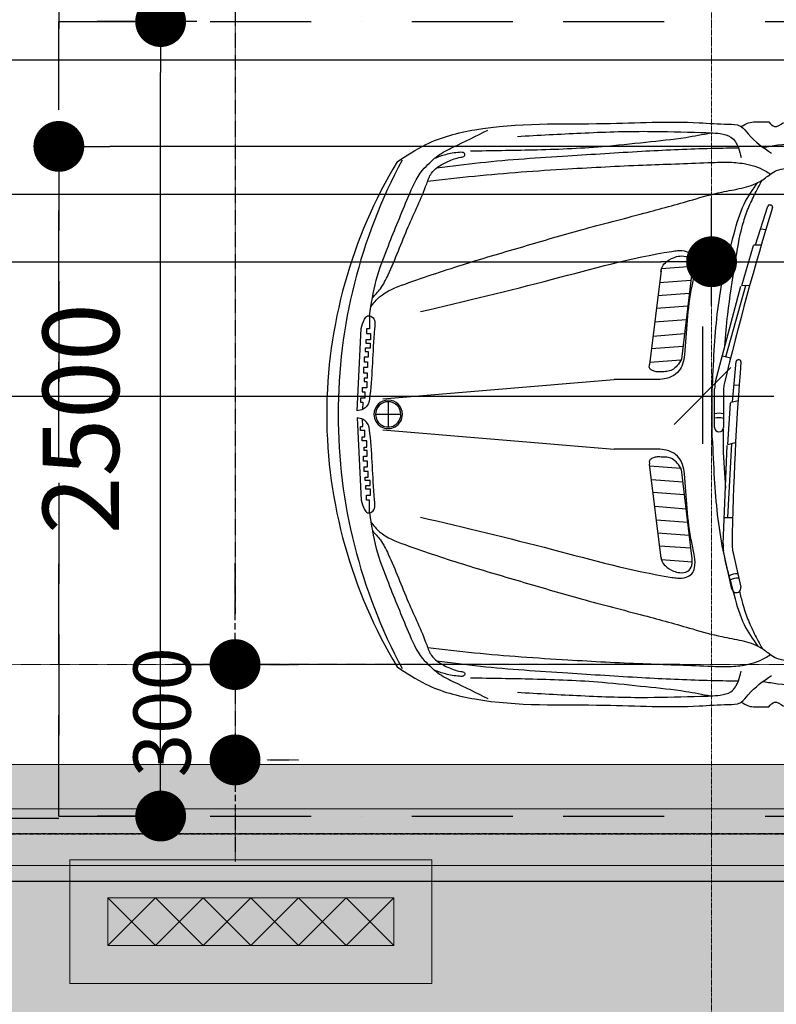
# Model space of a CAD drawing. Units: millimetres. Extents: x 6560 to 249073, y 11971 to 221971.
# Drawn here: x 61325 to 63707, y 141832 to 144930 of the extents above; entities that cross this region are included whole.
import ezdxf

# ---------------------------------------------------------------- set-up
doc = ezdxf.new("R2010")
doc.units = ezdxf.units.MM
doc.header["$LTSCALE"] = 0.5
for name, pattern in [('DASHED2', [0.375, 0.25, -0.125]), ('Demolished', [4.8, 3.2, -1.6]), ('Grid Line 1_2_', [22.225, 12.7, -3.175, 3.175, -3.175]), ('IMPORT-BORDERX2', [444.5, 127, -63.5, 127, -63.5, 0, -63.5]), ('IMPORT-deni', [0])]:
    doc.linetypes.add(name, pattern=pattern)
doc.layers.get('Defpoints').update_dxf_attribs({"color": 140})
for name, color, linetype, lineweight in [('0.09', 7, 'Continuous', 9), ('A-ANNO-DIMS', 7, 'Continuous', 9), ('A-DETL-DEMO', 6, 'Demolished', 9), ('A-DETL-THIN', 7, 'Continuous', 18), ('A-WALL', 7, 'Continuous', 9), ('S-GRID', 162, 'Continuous', 9)]:
    doc.layers.add(name, color=color, linetype=linetype, lineweight=lineweight)
doc.layers.add('G-IMPT', color=7, linetype='Continuous')
doc.styles.add('Arial_3', font='arial.ttf', dxfattribs={"height": 2.950599})
doc.styles.add('Avaza Mtavruli', font='Avazam.ttf', dxfattribs={"height": 180})
doc.styles.get("Standard").update_dxf_attribs({"font": 'romans.shx', "width": 0.75})
doc.dimstyles.new('1-200', dxfattribs={"dimscale": 160, "dimtxt": 2.5, "dimasz": 1, "dimexe": 1.25, "dimexo": 0.625, "dimtad": 1, "dimtxsty": 'Standard', "dimblk": 'DOT', "dimcen": 2.5, "dimadec": 0, "dimazin": 0, "dimtfac": 1, "dimtmove": 0, "dimatfit": 3, "dimfxl": 1, "dimarcsym": 0})
doc.dimstyles.new('Linear_-_3_32__Arial', dxfattribs={"dimscale": 304.8, "dimtxt": 306.07782, "dimasz": 0.585938, "dimexe": 0.492126, "dimexo": 0.0625, "dimgap": 0.78125, "dimtad": 1, "dimdec": 0, "dimlfac": 0.1, "dimzin": 0, "dimdsep": 46, "dimtxsty": 'Arial_3', "dimblk1": 'OBLIQUE', "dimblk2": 'OBLIQUE', "dimsah": 1, "dimcen": 0.09, "dimdle": 0.738189, "dimazin": 0, "dimtfac": 1, "dimtdec": 4, "dimtix": 1, "dimtmove": 0, "dimatfit": 3, "dimfxl": 0.492126, "dimfxlon": 1, "dimtvp": 1, "dimtolj": 1, "dimtzin": 0, "dimarcsym": 2})

# ---------------------------------------------------------------- blocks, each defined once
blk = doc.blocks.new('_Oblique')
at = {"color": 0, "linetype": 'ByBlock', "lineweight": -2}
blk.add_line((-0.5, -0.5), (0.5, 0.5), dxfattribs=at)
blk = doc.blocks.new('*D324')
at = {"layer": 'A-ANNO-DIMS', "color": 0, "lineweight": -2, "transparency": 16777216}
for p, q in [((58374.1, 143964.5), (58374.1, 143595.5)), ((63474.1, 143964.5), (63474.1, 143595.5)), ((58149.1, 143745.5), (63699.1, 143745.5))]:
    blk.add_line(p, q, dxfattribs=at)
at = {"layer": 'Defpoints', "color": 0, "transparency": 16777216}
for p in [(58374.1, 143983.6), (63474.1, 143983.6), (63474.1, 143745.5)]:
    blk.add_point(p, dxfattribs=at)
at = {"layer": 'A-ANNO-DIMS', "color": 0, "lineweight": -2, "transparency": 16777216, "xscale": 178.59375, "yscale": 178.59375, "zscale": 178.59375, "rotation": 180}
blk.add_blockref('_Oblique', (58374.1, 143745.5), dxfattribs=at)
at = {"layer": 'A-ANNO-DIMS', "color": 0, "lineweight": -2, "transparency": 16777216, "xscale": 178.59375, "yscale": 178.59375, "zscale": 178.59375}
blk.add_blockref('_Oblique', (63474.1, 143745.5), dxfattribs=at)
at = {"layer": 'A-ANNO-DIMS', "color": 0, "transparency": 16777216, "insert": (60924.1, 143985.1), "char_height": 2.95, "width": 879.103, "attachment_point": 5, "style": 'Arial_3'}
blk.add_mtext('\\A1;510', dxfattribs=at)
blk = doc.blocks.new('*D325')
at = {"layer": 'A-ANNO-DIMS', "color": 0, "lineweight": -2, "transparency": 16777216}
for p, q in [((58174.1, 144161.4), (58174.1, 144530.5)), ((72624.6, 144161.4), (72624.6, 144530.5)), ((57949.1, 144380.5), (72849.6, 144380.5))]:
    blk.add_line(p, q, dxfattribs=at)
at = {"layer": 'Defpoints', "color": 0, "transparency": 16777216}
for p in [(72624.6, 144380.5), (58174.1, 144142.3), (72624.6, 144142.3)]:
    blk.add_point(p, dxfattribs=at)
at = {"layer": 'A-ANNO-DIMS', "color": 0, "lineweight": -2, "transparency": 16777216, "xscale": 178.59375, "yscale": 178.59375, "zscale": 178.59375, "rotation": 180}
blk.add_blockref('_Oblique', (58174.1, 144380.5), dxfattribs=at)
at = {"layer": 'A-ANNO-DIMS', "color": 0, "lineweight": -2, "transparency": 16777216, "xscale": 178.59375, "yscale": 178.59375, "zscale": 178.59375}
blk.add_blockref('_Oblique', (72624.6, 144380.5), dxfattribs=at)
at = {"layer": 'A-ANNO-DIMS', "color": 0, "transparency": 16777216, "insert": (65399.4, 144620.1), "char_height": 2.95, "width": 1098.878, "attachment_point": 5, "style": 'Arial_3'}
blk.add_mtext('\\A1;1445', dxfattribs=at)
blk = doc.blocks.new('_Dot')
at = {"color": 0, "linetype": 'ByBlock', "lineweight": -2}
blk.add_line((-0.5, 0), (-1, 0), dxfattribs=at)
at = {"color": 0, "linetype": 'ByBlock', "lineweight": -2, "const_width": 0.5}
blk.add_lwpolyline([(-0.25, 0, 1), (0.25, 0, 1)], format="xyb", close=True, dxfattribs=at)
blk = doc.blocks.new('*D449')
at = {"layer": '0.09', "color": 0, "linetype": 'DASHED2', "lineweight": -2, "transparency": 16777216}
for p, q in [((61848.6, 147900.6), (62203.3, 147900.6)), ((62003.3, 147740.6), (62003.3, 143060.6)), ((63402.9, 142900.6), (61803.3, 142900.6))]:
    blk.add_line(p, q, dxfattribs=at)
at = {"layer": 'Defpoints', "color": 0, "linetype": 'DASHED2', "transparency": 16777216}
for p in [(61748.6, 147900.6), (62003.3, 142900.6), (63502.9, 142900.6)]:
    blk.add_point(p, dxfattribs=at)
at = {"layer": '0.09', "color": 0, "linetype": 'DASHED2', "lineweight": -2, "transparency": 16777216, "xscale": 160, "yscale": 160, "zscale": 160}
for p, rotation in [((62003.3, 147900.6), 90), ((62003.3, 142900.6), 270)]:
    blk.add_blockref('_Dot', p, dxfattribs=dict(at, rotation=rotation))
at = {"layer": '0.09', "color": 0, "linetype": 'DASHED2', "lineweight": 5, "transparency": 16777216, "insert": (61796.7, 145400.6), "char_height": 180, "attachment_point": 5, "rotation": 90, "style": 'Avaza Mtavruli'}
blk.add_mtext('5000', dxfattribs=at)
blk = doc.blocks.new('*D450')
at = {"layer": '0.09', "color": 0, "linetype": 'DASHED2', "lineweight": -2, "transparency": 16777216}
for p, q in [((62003.3, 143060.6), (62003.3, 143220.6)), ((61848.6, 142900.6), (62203.3, 142900.6)), ((62003.3, 142900.6), (62003.3, 142600.6)), ((62103.3, 142600.6), (62203.3, 142600.6)), ((62003.3, 142440.6), (62003.3, 142280.6))]:
    blk.add_line(p, q, dxfattribs=at)
at = {"layer": 'Defpoints', "color": 0, "linetype": 'DASHED2', "transparency": 16777216}
for p in [(61748.6, 142900.6), (62003.3, 142600.6), (62003.3, 142600.6)]:
    blk.add_point(p, dxfattribs=at)
at = {"layer": '0.09', "color": 0, "linetype": 'DASHED2', "lineweight": -2, "transparency": 16777216, "xscale": 160, "yscale": 160, "zscale": 160}
for p, rotation in [((62003.3, 142900.6), 270), ((62003.3, 142600.6), 90)]:
    blk.add_blockref('_Dot', p, dxfattribs=dict(at, rotation=rotation))
at = {"layer": '0.09', "color": 0, "linetype": 'DASHED2', "lineweight": 5, "transparency": 16777216, "insert": (61796.7, 142750.6), "char_height": 180, "attachment_point": 5, "rotation": 90, "style": 'Avaza Mtavruli'}
blk.add_mtext('300', dxfattribs=at)
blk = doc.blocks.new('BMW_X5-_2_12_D_8202 - BMW X5 plan_dwg_x5-p-379382--1 სართული')
at = {"layer": 'G-IMPT'}
for p, q in [((1391, 8469.7), (1429.8, 8591.3)), ((1436, 8595.4), (1439.3, 8595.1)), ((1407.1, 8520.3), (1423.3, 8517.7)), ((1348.1, 8341.5), (1384.4, 8467.4)), ((1387.2, 8469.6), (1409.2, 8470.1)), ((1191.9, 8401.8), (1095, 8394.6)), ((1093.8, 8388.9), (1057.4, 8093.1)), ((1190.7, 8382.3), (1157.8, 8109.7)), ((1187.6, 8358), (1089.1, 8350.6)), ((1265.3, 8039.7), (1345, 8339.3)), ((1297.8, 8117.6), (1360.2, 8342.1)), ((1347.8, 8341.5), (1372.9, 8342.6)), ((1182.6, 8317.1), (1084.1, 8309.8)), ((1177.9, 8276.8), (1079.1, 8269.5)), ((1172.8, 8234.2), (1073.8, 8226.9)), ((137, 7947), (150.1, 8206)), ((1167.4, 8189.2), (1068.3, 8181.8)), ((1162.6, 8149.5), (1063.4, 8142.1)), ((1286.7, 8120.3), (1312.7, 8114.1)), ((1156.2, 8106.9), (1058.2, 8099.6)), ((1318.3, 7975.6), (1329.8, 8102.7)), ((1335, 8108.1), (1338.3, 8108.5)), ((218, 7985.1), (946.1, 8045.7)), ((1323.1, 8028.4), (1339.5, 8029.5)), ((1261.9, 7895), (1262.3, 8016.8)), ((1290.4, 8014), (1290.1, 7894.9)), ((235, 7976.2), (235, 7896.6)), ((1304.2, 7841.1), (1312.4, 7972)), ((1314.7, 7974.7), (1336.1, 7979.9)), ((274.8, 7936.4), (195.1, 7936.4)), ((137, 7925.7), (150.1, 7666.8)), ((218, 7887.6), (946.1, 7827.1)), ((1288.9, 7889.4), (1288.9, 7832.4)), ((1303.7, 7611.7), (1316, 7844.3)), ((1303.9, 7841), (1328.2, 7847.6)), ((1288.8, 7528.6), (1301.7, 7838.3)), ((1093.8, 7483.8), (1057.4, 7779.7)), ((1156.2, 7765.9), (1058.2, 7773.2)), ((1190.7, 7490.4), (1157.8, 7763.1)), ((1162.6, 7723.3), (1063.4, 7730.6)), ((1167.4, 7683.5), (1068.3, 7690.9)), ((1172.8, 7638.5), (1073.8, 7645.9)), ((1177.9, 7595.9), (1079.1, 7603.3)), ((1292.3, 7611.9), (1319, 7611.5)), ((1182.6, 7555.6), (1084.1, 7563)), ((1187.6, 7514.8), (1089.1, 7522.1)), ((1316.9, 7386.6), (1290.8, 7505.5)), ((1318.9, 7508.9), (1344.4, 7392.6)), ((1191.9, 7470.9), (1095, 7478.1))]:
    blk.add_line(p, q, dxfattribs=at)
at = {"layer": 'G-IMPT', "flags": 128}
for points in [[(175.6, 8246.6), (175.6, 8205.9), (166.5, 8205.9), (166.5, 8190.4), (179.2, 8190.4), (179.2, 8171.3), (164.3, 8171.3), (164.3, 8160), (178.5, 8160), (178.5, 8144.5), (162.9, 8144.5), (162.9, 8134.6), (172.1, 8134.6), (172.1, 8116.2), (159.4, 8116.2), (159.4, 8102.1), (169.3, 8102.1), (169.3, 8083.7), (157.3, 8083.7), (157.3, 8067.4), (168.6, 8067.4), (168.6, 8049.8), (159.4, 8049.8), (159.4, 8039.9), (167.2, 8039.9), (167.2, 8020.1), (153, 8020.1), (153, 8007.4), (161.5, 8007.4), (161.5, 7987.6), (148.1, 7987.6), (148.1, 7974.2), (155.1, 7974.2), (154.2, 7951.8)], [(1255.1, 7861.5), (1255.1, 7936.4), (1255.1, 8011.2)], [(175.6, 7626.2), (175.6, 7666.8), (166.5, 7666.8), (166.5, 7682.3), (179.2, 7682.3), (179.2, 7701.4), (164.3, 7701.4), (164.3, 7712.7), (178.5, 7712.7), (178.5, 7728.3), (162.9, 7728.3), (162.9, 7738.2), (172.1, 7738.2), (172.1, 7756.5), (159.4, 7756.5), (159.4, 7770.7), (169.3, 7770.7), (169.3, 7789), (157.3, 7789), (157.3, 7805.3), (168.6, 7805.3), (168.6, 7822.9), (159.4, 7822.9), (159.4, 7832.8), (167.2, 7832.8), (167.2, 7852.6), (153, 7852.6), (153, 7865.3), (161.5, 7865.3), (161.5, 7885.1), (148.1, 7885.1), (148.1, 7898.6), (155.1, 7898.6), (154.2, 7920.9)]]:
    blk.add_lwpolyline(points, dxfattribs=at)
at = {"layer": 'G-IMPT'}
for centre, radius, start, end in [((1587.8, 7932.9), 1546.5, 148.9345, 179.8703), ((1765.1, 7936.7), 1687.6, 151.7291, 180.0119), ((10198.2, 5895.7), 9158.2, 162.90794, 166.51511), ((1435.5, 8589.5), 6, 84.6658, 162.3189), ((1438.7, 8589.2), 6, 342.9079, 84.6658), ((1387.3, 8466.6), 3, 91.2875, 163.9), ((10474.1, 7372), 9158.2, 175.42802, 179.03519), ((1335.8, 8102.1), 6, 97.1858, 174.839), ((1339, 8102.5), 6, 355.428, 97.1858), ((1352.3, 8016.6), 90, 165.091, 179.8564), ((1365.4, 8013.8), 75, 166.5151, 179.8564), ((235, 7936.4), 44.8, 360, 180), ((235, 7936.4), 39.8, 360, 180), ((1315.4, 7971.8), 3, 103.8076, 176.4201), ((1587.8, 7939.9), 1546.5, 180.1297, 211.0655), ((1765.1, 7936), 1687.6, 179.9881, 208.2709), ((235, 7936.4), 44.8, 180, 0), ((235, 7936.4), 39.8, 180, 0), ((1276, 7891.6), 48.1, 72.8155, 106.8061), ((1275.9, 7877.8), 48.1, 72.8155, 106.8061), ((1276, 7895), 14.1, 179.8564, 359.8564), ((1378.7, 7524.8), 90, 177.6111, 192.3765), ((1392.2, 7525), 75, 179.0352, 192.3765), ((1331.4, 7386.3), 48.1, 85.3356, 119.3262), ((1334.3, 7372.8), 48.1, 85.3356, 119.3262), ((1330.7, 7389.6), 14.1, 192.3765, 12.3765)]:
    blk.add_arc(centre, radius, start, end, dxfattribs=at)
for points, knots in [([(175.6, 8246.6), (181.6, 8284.1), (193.8, 8359.6), (241.2, 8483), (288.5, 8597.9), (327.3, 8690.1), (365.7, 8728.4), (395.6, 8755.6), (459.3, 8786.8), (512.3, 8812.7), (549, 8830.6)], [0, 0, 0, 0, 0.113619, 0.2289867, 0.3942529, 0.4901028, 0.5226544, 0.5560091, 0.6108458, 0.7335354, 0.7335354, 0.7335354, 0.7335354]), ([(263.1, 8730.9), (292.5, 8750.4), (366.9, 8799.8), (589, 8857.9), (878, 8844.6), (1147.6, 8861.1), (1285.6, 8848.6), (1334, 8849.4), (1345.3, 8842.4), (1346.4, 8841.7)], [0, 0, 0, 0, 0.105347, 0.266633, 0.675763, 0.972868, 1.065077, 1.103149, 1.107026, 1.107026, 1.107026, 1.107026]), ([(1346.4, 8841.7), (1353.8, 8846.4), (1373.8, 8859), (1405.3, 8856.4), (1426.5, 8856.6), (1433.3, 8856.7)], [0, 0, 0, 0, 0.02587767, 0.06960869, 0.08997137, 0.08997137, 0.08997137, 0.08997137]), ([(1346.4, 8841.7), (1354.5, 8836.2), (1380.8, 8799.5), (1415.5, 8775.9), (1441.8, 8758.1)], [1.1070264, 1.1070264, 1.1070264, 1.1070264, 1.1379976, 1.2338186, 1.2338186, 1.2338186, 1.2338186]), ([(1433.3, 8856.7), (1438.9, 8850.1), (1452, 8834.7), (1469.1, 8847.4), (1478.9, 8854.7)], [0, 0, 0, 0, 0.02271356, 0.05352617, 0.05352617, 0.05352617, 0.05352617]), ([(493.8, 8765.4), (559.2, 8766.4), (697.5, 8768.3), (882, 8774.8), (1042, 8792.9), (1156.6, 8804), (1224.2, 8817.2), (1250.6, 8822.3)], [0, 0, 0, 0, 0.1964028, 0.4148388, 0.5533306, 0.6793897, 0.7599661, 0.7599661, 0.7599661, 0.7599661]), ([(641.4, 8810.8), (708.1, 8814.6), (844.6, 8822.4), (1036.9, 8829.2), (1184, 8823.8), (1270.9, 8822.3), (1318.6, 8812.8), (1337.6, 8778.1), (1343.6, 8754.9), (1346.2, 8744.8)], [0, 0, 0, 0, 0.2006014, 0.4099273, 0.5780865, 0.6390012, 0.6746352, 0.7157917, 0.7473656, 0.7473656, 0.7473656, 0.7473656]), ([(387.3, 8711.8), (433.2, 8717.7), (570.4, 8735.5), (786.2, 8749), (1024, 8764.4), (1202.9, 8773.1), (1304.3, 8774.6), (1337.1, 8775.1)], [0, 0, 0, 0, 0.1388266, 0.4150929, 0.6480402, 0.8539144, 0.9522994, 0.9522994, 0.9522994, 0.9522994]), ([(1415.3, 8776.5), (1430.5, 8779.3), (1485, 8789.5), (1540.6, 8786.3), (1580.7, 8784)], [0, 0, 0, 0, 0.0464702, 0.1660384, 0.1660384, 0.1660384, 0.1660384]), ([(185.2, 8303.2), (194.1, 8312.3), (214.8, 8333.6), (251.8, 8409.8), (293.8, 8522.5), (344.5, 8625.8), (366.9, 8693.5), (391.9, 8717.1), (424, 8733.7), (451.9, 8744.2), (474.4, 8746.5), (477.1, 8754.8), (471.6, 8761.5), (448.2, 8759.9), (417.8, 8755.6), (392, 8745.7), (380.3, 8741.3)], [0, 0, 0, 0, 0.0381126, 0.0886389, 0.2514088, 0.3992259, 0.4358434, 0.4611652, 0.5001166, 0.542396, 0.5548958, 0.5603204, 0.564336, 0.578674, 0.62369, 0.6606971, 0.6606971, 0.6606971, 0.6606971]), ([(358.9, 8669.8), (408, 8675.6), (554.9, 8692.8), (781, 8708.3), (1026, 8721.3), (1193.3, 8726), (1299.6, 8731), (1360.9, 8726.6), (1407.5, 8712.5), (1432.3, 8695.9), (1437.7, 8692.3)], [0, 0, 0, 0, 0.14826, 0.44359, 0.679771, 0.884235, 0.945852, 0.998628, 1.068464, 1.08805, 1.08805, 1.08805, 1.08805]), ([(1437.7, 8692.3), (1444.1, 8696.5), (1458.7, 8706.1), (1497.4, 8711.5), (1550.7, 8715.3), (1645.2, 8696.7), (1762.2, 8665.8), (1896.2, 8635.5), (2008.6, 8600.7), (2086.2, 8581), (2147.4, 8568.9), (2218.5, 8559.4), (2357.7, 8554.3), (2566.5, 8550.1), (2858.8, 8544.8), (3170.7, 8542.6), (3509.4, 8535.5), (3774, 8536.8), (3969.3, 8529.8), (4095, 8535.5), (4212.2, 8557.7), (4344.1, 8591), (4445.7, 8612), (4513, 8626.6), (4546.3, 8634.3), (4571.8, 8634.6), (4593.1, 8635.5), (4611.8, 8639.8), (4624.6, 8639.5), (4631.7, 8639.4)], [0, 0, 0, 0, 0.02279, 0.051623, 0.11524, 0.182931, 0.338151, 0.479539, 0.594583, 0.690992, 0.719355, 0.781807, 0.906076, 1.136688, 1.408439, 1.783202, 2.072429, 2.424487, 2.577198, 2.658482, 2.801173, 2.933935, 3.066814, 3.112242, 3.140895, 3.168975, 3.188207, 3.204931, 3.226266, 3.226266, 3.226266, 3.226266]), ([(180.3, 8275.2), (189, 8286.1), (216.8, 8320.5), (325.4, 8360.4), (475.5, 8410.7), (662.1, 8464.7), (847.6, 8519.8), (1025.8, 8564.8), (1172.7, 8605.4), (1274.7, 8635.3), (1347.1, 8646.5), (1400.6, 8663.3), (1427.3, 8684.2), (1437.7, 8692.3)], [0, 0, 0, 0, 0.041404, 0.131127, 0.334583, 0.523804, 0.711557, 0.915563, 1.074701, 1.16946, 1.233403, 1.295046, 1.334448, 1.334448, 1.334448, 1.334448]), ([(1255.1, 8011.2), (1256.7, 8053.6), (1261.8, 8171.5), (1277.8, 8338.4), (1319.3, 8489.5), (1348, 8594.9), (1382.5, 8643.6), (1398, 8665.4)], [0.0150966, 0.0150966, 0.0150966, 0.0150966, 0.0407382, 0.0864628, 0.1158894, 0.1356581, 0.1517244, 0.1517244, 0.1517244, 0.1517244]), ([(1295, 8151.2), (1297.2, 8184.4), (1304.4, 8271.9), (1325.4, 8398.4), (1342, 8509.3), (1365.4, 8580), (1387.2, 8626.9), (1403.6, 8657.6), (1411.9, 8673.4)], [0.1109248, 0.1109248, 0.1109248, 0.1109248, 0.2105165, 0.3744833, 0.4956349, 0.5460593, 0.5971592, 0.6505875, 0.6505875, 0.6505875, 0.6505875]), ([(336.1, 8259.6), (475, 8292.4), (738.9, 8354.9), (1006.6, 8431), (1148.7, 8452.4), (1171.1, 8451.3), (1192.2, 8439.6), (1202.3, 8414.5), (1199.7, 8380.3), (1176.2, 8283.9), (1173.7, 8186.4), (1164.2, 8095.6), (1150.1, 8070.9), (1131, 8055.8), (1098.8, 8044.6), (1061.5, 8046), (1007, 8045.6), (970.2, 8045.6), (946.1, 8045.7)], [0, 0, 0, 0, 0.428554, 0.814098, 0.831944, 0.859622, 0.880119, 0.900404, 0.936568, 0.981364, 1.198242, 1.228709, 1.252114, 1.281592, 1.299635, 1.353393, 1.391424, 1.463697, 1.463697, 1.463697, 1.463697]), ([(1093.2, 8384.3), (1093.7, 8388.9), (1095.4, 8399.8), (1109.1, 8417.3), (1129.9, 8428.9), (1154, 8436.1), (1178.5, 8433.8), (1194, 8410), (1191.9, 8392.5), (1190.7, 8382.3)], [0.02034572, 0.02034572, 0.02034572, 0.02034572, 0.02311181, 0.02703858, 0.03318568, 0.03720095, 0.04230664, 0.04664467, 0.05269274, 0.05269274, 0.05269274, 0.05269274]), ([(150.1, 8206), (152.8, 8215.9), (156.6, 8230.1), (168.4, 8249), (195.1, 8242.3), (185.5, 8135.3), (185.4, 8059.1), (174.1, 7965.1), (154.7, 7950.6), (143.6, 7948.4), (137, 7947)], [0, 0, 0, 0, 0.0318323, 0.0451255, 0.0597274, 0.0974928, 0.3092589, 0.3452451, 0.3586279, 0.3788523, 0.3788523, 0.3788523, 0.3788523]), ([(1157.8, 8109.7), (1153.8, 8102.8), (1146.3, 8089.7), (1130.3, 8075.9), (1111.8, 8069.9), (1094.8, 8071.2), (1078.8, 8069.2), (1067.4, 8074.2), (1055.3, 8079.7), (1056.8, 8088.4), (1057.4, 8093.1)], [0, 0, 0, 0, 0.0047793, 0.00907583, 0.01243343, 0.01620274, 0.01939947, 0.0218185, 0.02387629, 0.02648605, 0.02648605, 0.02648605, 0.02648605]), ([(150.1, 7666.8), (152.8, 7656.8), (156.6, 7642.7), (168.4, 7623.7), (195.1, 7630.4), (185.5, 7737.5), (185.4, 7813.6), (174.1, 7907.7), (154.7, 7922.1), (143.6, 7924.3), (137, 7925.7)], [0, 0, 0, 0, 0.0318323, 0.0451255, 0.0597274, 0.0974928, 0.3092589, 0.3452451, 0.3586279, 0.3788523, 0.3788523, 0.3788523, 0.3788523]), ([(1255.1, 7861.5), (1256.7, 7819.2), (1261.8, 7701.2), (1277.8, 7534.3), (1319.3, 7383.2), (1348, 7277.8), (1382.5, 7229.1), (1398, 7207.3)], [0.0150966, 0.0150966, 0.0150966, 0.0150966, 0.0407382, 0.0864628, 0.1158894, 0.1356581, 0.1517244, 0.1517244, 0.1517244, 0.1517244]), ([(336.1, 7613.2), (475, 7580.3), (738.9, 7517.8), (1006.6, 7441.7), (1148.7, 7420.3), (1171.1, 7421.4), (1192.2, 7433.2), (1202.3, 7458.2), (1199.7, 7492.5), (1176.2, 7588.9), (1173.7, 7686.3), (1164.2, 7777.1), (1150.1, 7801.9), (1131, 7817), (1098.8, 7828.1), (1061.5, 7826.8), (1007, 7827.1), (970.2, 7827.1), (946.1, 7827.1)], [0, 0, 0, 0, 0.428554, 0.814098, 0.831944, 0.859622, 0.880119, 0.900404, 0.936568, 0.981364, 1.198242, 1.228709, 1.252114, 1.281592, 1.299635, 1.353393, 1.391424, 1.463697, 1.463697, 1.463697, 1.463697]), ([(1157.8, 7763.1), (1153.8, 7769.9), (1146.3, 7783), (1130.3, 7796.8), (1111.8, 7802.8), (1094.8, 7801.5), (1078.8, 7803.5), (1067.4, 7798.6), (1055.3, 7793.1), (1056.8, 7784.4), (1057.4, 7779.7)], [0, 0, 0, 0, 0.0047793, 0.00907583, 0.01243343, 0.01620274, 0.01939947, 0.0218185, 0.02387629, 0.02648605, 0.02648605, 0.02648605, 0.02648605]), ([(175.6, 7626.2), (181.6, 7588.7), (193.8, 7513.1), (241.2, 7389.7), (288.5, 7274.8), (327.3, 7182.6), (365.7, 7144.3), (395.6, 7117.2), (459.3, 7086), (512.3, 7060.1), (549, 7042.2)], [0, 0, 0, 0, 0.113619, 0.2289867, 0.3942529, 0.4901028, 0.5226544, 0.5560091, 0.6108458, 0.7335354, 0.7335354, 0.7335354, 0.7335354]), ([(180.3, 7597.5), (189, 7586.7), (216.8, 7552.3), (325.4, 7512.3), (475.5, 7462), (662.1, 7408.1), (847.6, 7353), (1025.8, 7308), (1172.7, 7267.3), (1274.7, 7237.4), (1347.1, 7226.2), (1400.6, 7209.4), (1427.3, 7188.6), (1437.7, 7180.4)], [0, 0, 0, 0, 0.041404, 0.131127, 0.334583, 0.523804, 0.711557, 0.915563, 1.074701, 1.16946, 1.233403, 1.295046, 1.334448, 1.334448, 1.334448, 1.334448]), ([(185.2, 7569.6), (194.1, 7560.4), (214.8, 7539.1), (251.8, 7462.9), (293.8, 7350.2), (344.5, 7247), (366.9, 7179.2), (391.9, 7155.6), (424, 7139.1), (451.9, 7128.6), (474.4, 7126.2), (477.1, 7118), (471.6, 7111.3), (448.2, 7112.8), (417.8, 7117.2), (392, 7127), (380.3, 7131.4)], [0, 0, 0, 0, 0.0381126, 0.0886389, 0.2514088, 0.3992259, 0.4358434, 0.4611652, 0.5001166, 0.542396, 0.5548958, 0.5603204, 0.564336, 0.578674, 0.62369, 0.6606971, 0.6606971, 0.6606971, 0.6606971]), ([(1093.2, 7488.5), (1093.7, 7483.8), (1095.4, 7472.9), (1109.1, 7455.4), (1129.9, 7443.9), (1154, 7436.7), (1178.5, 7438.9), (1194, 7462.8), (1191.9, 7480.2), (1190.7, 7490.4)], [0.02034572, 0.02034572, 0.02034572, 0.02034572, 0.02311181, 0.02703858, 0.03318568, 0.03720095, 0.04230664, 0.04664467, 0.05269274, 0.05269274, 0.05269274, 0.05269274]), ([(1341, 7380), (1343.7, 7367), (1350.6, 7337.7), (1365.4, 7292.7), (1387.2, 7245.9), (1403.6, 7215.1), (1411.9, 7199.4)], [0.4556314, 0.4556314, 0.4556314, 0.4556314, 0.4956349, 0.5460593, 0.5971592, 0.6505875, 0.6505875, 0.6505875, 0.6505875]), ([(1437.7, 7180.4), (1444.1, 7176.2), (1458.7, 7166.6), (1497.4, 7161.2), (1550.7, 7157.5), (1645.2, 7176), (1762.2, 7207), (1896.2, 7237.3), (2008.6, 7272), (2086.2, 7291.8), (2147.4, 7303.8), (2218.5, 7313.4), (2357.7, 7318.4), (2566.5, 7322.7), (2858.8, 7327.9), (3170.7, 7330.1), (3509.4, 7337.2), (3774, 7335.9), (3969.3, 7342.9), (4095, 7337.2), (4212.2, 7315), (4344.1, 7281.7), (4445.7, 7260.7), (4513, 7246.1), (4546.3, 7238.4), (4571.8, 7238.1), (4593.1, 7237.2), (4611.8, 7233), (4624.6, 7233.2), (4631.7, 7233.3)], [0, 0, 0, 0, 0.02279, 0.051623, 0.11524, 0.182931, 0.338151, 0.479539, 0.594583, 0.690992, 0.719355, 0.781807, 0.906076, 1.136688, 1.408439, 1.783202, 2.072429, 2.424487, 2.577198, 2.658482, 2.801173, 2.933935, 3.066814, 3.112242, 3.140895, 3.168975, 3.188207, 3.204931, 3.226266, 3.226266, 3.226266, 3.226266]), ([(358.9, 7202.9), (408, 7197.2), (554.9, 7179.9), (781, 7164.4), (1026, 7151.4), (1193.3, 7146.7), (1299.6, 7141.7), (1360.9, 7146.1), (1407.5, 7160.3), (1432.3, 7176.8), (1437.7, 7180.4)], [0, 0, 0, 0, 0.14826, 0.44359, 0.679771, 0.884235, 0.945852, 0.998628, 1.068464, 1.08805, 1.08805, 1.08805, 1.08805]), ([(387.3, 7160.9), (433.2, 7155), (570.4, 7137.3), (786.2, 7123.7), (1024, 7108.3), (1202.9, 7099.6), (1304.3, 7098.2), (1337.1, 7097.7)], [0, 0, 0, 0, 0.1388266, 0.4150929, 0.6480402, 0.8539144, 0.9522994, 0.9522994, 0.9522994, 0.9522994]), ([(263.1, 7141.8), (292.5, 7122.3), (366.9, 7072.9), (589, 7014.8), (878, 7028.1), (1147.6, 7011.7), (1285.6, 7024.1), (1334, 7023.3), (1345.3, 7030.3), (1346.4, 7031)], [0, 0, 0, 0, 0.105347, 0.266633, 0.675763, 0.972868, 1.065077, 1.103149, 1.107026, 1.107026, 1.107026, 1.107026]), ([(641.4, 7061.9), (708.1, 7058.1), (844.6, 7050.3), (1036.9, 7043.5), (1184, 7048.9), (1270.9, 7050.4), (1318.6, 7060), (1337.6, 7094.6), (1343.6, 7117.8), (1346.2, 7127.9)], [0, 0, 0, 0, 0.2006014, 0.4099273, 0.5780865, 0.6390012, 0.6746352, 0.7157917, 0.7473656, 0.7473656, 0.7473656, 0.7473656]), ([(493.8, 7107.3), (559.2, 7106.4), (697.5, 7104.4), (882, 7097.9), (1042, 7079.8), (1156.6, 7068.7), (1224.2, 7055.5), (1250.6, 7050.4)], [0, 0, 0, 0, 0.1964028, 0.4148388, 0.5533306, 0.6793897, 0.7599661, 0.7599661, 0.7599661, 0.7599661]), ([(1346.4, 7031), (1354.5, 7036.6), (1380.8, 7073.3), (1415.5, 7096.8), (1441.8, 7114.7)], [1.1070264, 1.1070264, 1.1070264, 1.1070264, 1.1379976, 1.2338186, 1.2338186, 1.2338186, 1.2338186]), ([(1415.3, 7096.2), (1430.5, 7093.4), (1485, 7083.2), (1540.6, 7086.4), (1580.7, 7088.7)], [0, 0, 0, 0, 0.0464702, 0.1660384, 0.1660384, 0.1660384, 0.1660384]), ([(1346.4, 7031), (1353.8, 7026.3), (1373.8, 7013.7), (1405.3, 7016.4), (1426.5, 7016.2), (1433.3, 7016.1)], [0, 0, 0, 0, 0.02587767, 0.06960869, 0.08997137, 0.08997137, 0.08997137, 0.08997137]), ([(1433.3, 7016.1), (1438.9, 7022.6), (1452, 7038), (1469.1, 7025.3), (1478.9, 7018)], [0, 0, 0, 0, 0.02271356, 0.05352617, 0.05352617, 0.05352617, 0.05352617])]:
    blk.add_open_spline(points, degree=3, knots=knots, dxfattribs=at)
blk.add_open_spline([(1288.9, 7832.4), (1291, 7789.7), (1293.1, 7747), (1296.1, 7704.4)], degree=3, dxfattribs=at)
blk = doc.blocks.new('BMW_X5-_2_12_D_8202 - BMW X5 plan_dwg-379381--1 სართული')
blk.add_blockref('BMW_X5-_2_12_D_8202 - BMW X5 plan_dwg_x5-p-379382--1 სართული', (-41.3, -6841.2))
blk = doc.blocks.new('BMW_X5-_2_12_D_8202 - BMW_X5-_2_12_D_8202-379421--1 სართული')
at = {"rotation": 90.0000000000001}
blk.add_blockref('BMW_X5-_2_12_D_8202 - BMW X5 plan_dwg-379381--1 სართული', (1095.2, -2393.9), dxfattribs=at)
blk = doc.blocks.new('*D476')
at = {"layer": '0.09', "color": 0, "linetype": 'IMPORT-deni', "lineweight": -2, "transparency": 16777216}
for p, q in [((67948.6, 144598.9), (67948.6, 144331)), ((61448.6, 144582.1), (61448.6, 144331)), ((67788.6, 144531), (61608.6, 144531))]:
    blk.add_line(p, q, dxfattribs=at)
at = {"layer": 'Defpoints', "color": 0, "linetype": 'IMPORT-deni', "transparency": 16777216}
for p in [(67948.6, 144698.9), (61448.6, 144682.1), (61448.6, 144531)]:
    blk.add_point(p, dxfattribs=at)
at = {"layer": '0.09', "color": 0, "linetype": 'IMPORT-deni', "lineweight": -2, "transparency": 16777216, "xscale": 160, "yscale": 160, "zscale": 160, "rotation": 180}
blk.add_blockref('_Dot', (61448.6, 144531), dxfattribs=at)
at = {"layer": '0.09', "color": 0, "linetype": 'IMPORT-deni', "lineweight": -2, "transparency": 16777216, "xscale": 160, "yscale": 160, "zscale": 160}
blk.add_blockref('_Dot', (67948.6, 144531), dxfattribs=at)
at = {"layer": '0.09', "color": 0, "linetype": 'IMPORT-deni', "lineweight": 5, "transparency": 16777216, "insert": (64698.6, 144751), "char_height": 240, "attachment_point": 5}
blk.add_mtext('6500', dxfattribs=at)
blk = doc.blocks.new('*D477')
at = {"layer": '0.09', "color": 0, "linetype": 'IMPORT-deni', "lineweight": -2, "transparency": 16777216}
for p, q in [((61882.4, 144923.9), (61569, 144923.9)), ((61769, 142583.9), (61769, 144763.9)), ((61787.9, 142423.9), (61569, 142423.9))]:
    blk.add_line(p, q, dxfattribs=at)
at = {"layer": 'Defpoints', "color": 0, "linetype": 'IMPORT-deni', "transparency": 16777216}
for p in [(61769, 144923.9), (61982.4, 144923.9), (61887.9, 142423.9)]:
    blk.add_point(p, dxfattribs=at)
at = {"layer": '0.09', "color": 0, "linetype": 'IMPORT-deni', "lineweight": -2, "transparency": 16777216, "xscale": 160, "yscale": 160, "zscale": 160}
for p, rotation in [((61769, 144923.9), 90), ((61769, 142423.9), 270)]:
    blk.add_blockref('_Dot', p, dxfattribs=dict(at, rotation=rotation))
at = {"layer": '0.09', "color": 0, "linetype": 'IMPORT-deni', "lineweight": 5, "transparency": 16777216, "insert": (61549, 143673.9), "char_height": 240, "attachment_point": 5, "rotation": 90}
blk.add_mtext('2500', dxfattribs=at)
blk = doc.blocks.new('*D359')
at = {"layer": '0.09', "color": 0, "linetype": 'IMPORT-deni', "lineweight": -2, "transparency": 16777216}
for p, q in [((58402.9, 144029.8), (58402.9, 144368)), ((63502.9, 144029.8), (63502.9, 144368)), ((58562.9, 144168), (63342.9, 144168))]:
    blk.add_line(p, q, dxfattribs=at)
at = {"layer": 'Defpoints', "color": 0, "linetype": 'IMPORT-deni', "transparency": 16777216}
for p in [(63502.9, 144168), (58402.9, 143929.8), (63502.9, 143929.8)]:
    blk.add_point(p, dxfattribs=at)
at = {"layer": '0.09', "color": 0, "linetype": 'IMPORT-deni', "lineweight": -2, "transparency": 16777216, "xscale": 160, "yscale": 160, "zscale": 160, "rotation": 180}
blk.add_blockref('_Dot', (58402.9, 144168), dxfattribs=at)
at = {"layer": '0.09', "color": 0, "linetype": 'IMPORT-deni', "lineweight": -2, "transparency": 16777216, "xscale": 160, "yscale": 160, "zscale": 160}
blk.add_blockref('_Dot', (63502.9, 144168), dxfattribs=at)
at = {"layer": '0.09', "color": 0, "linetype": 'IMPORT-deni', "lineweight": 5, "transparency": 16777216, "insert": (60952.9, 144388), "char_height": 240, "width": 461.471, "attachment_point": 5}
blk.add_mtext('5100', dxfattribs=at)
blk = doc.blocks.new('*D360')
at = {"layer": '0.09', "color": 0, "linetype": 'IMPORT-deni', "lineweight": -2, "transparency": 16777216}
for p, q in [((63502.9, 144029.8), (63502.9, 144368)), ((70502.9, 144029.8), (70502.9, 144368)), ((63662.9, 144168), (70342.9, 144168))]:
    blk.add_line(p, q, dxfattribs=at)
at = {"layer": 'Defpoints', "color": 0, "linetype": 'IMPORT-deni', "transparency": 16777216}
for p in [(70502.9, 144168), (63502.9, 143929.8), (70502.9, 143929.8)]:
    blk.add_point(p, dxfattribs=at)
at = {"layer": '0.09', "color": 0, "linetype": 'IMPORT-deni', "lineweight": -2, "transparency": 16777216, "xscale": 160, "yscale": 160, "zscale": 160, "rotation": 180}
blk.add_blockref('_Dot', (63502.9, 144168), dxfattribs=at)
at = {"layer": '0.09', "color": 0, "linetype": 'IMPORT-deni', "lineweight": -2, "transparency": 16777216, "xscale": 160, "yscale": 160, "zscale": 160}
blk.add_blockref('_Dot', (70502.9, 144168), dxfattribs=at)
at = {"layer": '0.09', "color": 0, "linetype": 'IMPORT-deni', "lineweight": 5, "transparency": 16777216, "insert": (67002.9, 144388), "char_height": 240, "width": 461.471, "attachment_point": 5}
blk.add_mtext('7000', dxfattribs=at)
blk = doc.blocks.new('*D361')
at = {"layer": '0.09', "color": 0, "linetype": 'IMPORT-deni', "lineweight": -2, "transparency": 16777216}
for p, q in [((58202.9, 144664.8), (58202.9, 145003)), ((70702.9, 144696.4), (70702.9, 145003)), ((58362.9, 144803), (70542.9, 144803))]:
    blk.add_line(p, q, dxfattribs=at)
at = {"layer": 'Defpoints', "color": 0, "linetype": 'IMPORT-deni', "transparency": 16777216}
for p in [(70702.9, 144803), (70702.9, 144596.4), (58202.9, 144564.8)]:
    blk.add_point(p, dxfattribs=at)
at = {"layer": '0.09', "color": 0, "linetype": 'IMPORT-deni', "lineweight": -2, "transparency": 16777216, "xscale": 160, "yscale": 160, "zscale": 160, "rotation": 180}
blk.add_blockref('_Dot', (58202.9, 144803), dxfattribs=at)
at = {"layer": '0.09', "color": 0, "linetype": 'IMPORT-deni', "lineweight": -2, "transparency": 16777216, "xscale": 160, "yscale": 160, "zscale": 160}
blk.add_blockref('_Dot', (70702.9, 144803), dxfattribs=at)
at = {"layer": '0.09', "color": 0, "linetype": 'IMPORT-deni', "lineweight": 5, "transparency": 16777216, "insert": (64452.9, 145023), "char_height": 240, "width": 576.839, "attachment_point": 5}
blk.add_mtext('12500', dxfattribs=at)

msp = doc.modelspace()

# ---------------------------------------------------------------- hatches: boundary and pattern name
at = {"layer": '0.09', "linetype": 'IMPORT-deni', "lineweight": 5}
h = msp.add_hatch(dxfattribs=at)
h.set_pattern_fill('AR-CONC', color=252, scale=4)
h.set_pattern_definition([(50, (175366.47, -1140548.9), (728.73868, -63.75634), [76.2, -838.2]), (355, (175366.5, -1140548.9), (-140.9737, 764.2274), [60.96, -670.56234]), (100.451445, (175427.2, -1140554.2), (587.765, 700.471), [64.76004, -712.36098]), (46.1842, (175366.5, -1140345.7), (1084.31616, -168.1693), [114.3, -1257.3]), (96.63556, (175456.8, -1140359.7), (949.6165, 989.7045), [97.1401, -1068.5424]), (351.18415, (175366.5, -1140345.7), (949.6165, 989.7045), [91.4399, -1005.8389]), (21, (175468.07, -1140396.5), (606.45757, -409.0608), [76.2, -838.2]), (326, (175468.1, -1140396.5), (247.2081, 736.75186), [60.96, -670.56]), (71.451445, (175518.6, -1140430.6), (853.66568, 327.69108), [64.76004, -712.35975]), (37.5, (175366.47, -1140548.9), (12.354413, 338.220155), [0, -662.432, 0, -680.72, 0, -673.1]), (7.5, (175366.47, -1140548.9), (267.27865, 400.7223), [0, -388.112, 0, -647.192, 0, -256.54]), (327.5, (175139.9, -1140548.9), (542.36238, -22.914976), [0, -254, 0, -792.48, 0, -1051.56]), (317.5, (175038.3, -1140548.9), (592.51673, 101.70596), [0, -330.2, 0, -526.288, 0, -746.76])])
h.paths.add_polyline_path([(58182.93, 115438.523), (73223.42, 115438.523), (73223.42, 115686.523), (72573.42, 115686.523), (72573.42, 116188.523), (71773.42, 116188.523), (71773.42, 121446.523), (72693.42, 121446.523), (72693.42, 121846.523), (73653.42, 121846.523), (73653.42, 121926.523), (73473.42, 121926.523), (72673.42, 121926.523), (72673.42, 122326.523), (73653.42, 122326.523), (73653.42, 122406.523), (72573.42, 122406.523), (72573.42, 122868.523), (71773.42, 122868.523), (71773.42, 128146.523), (72693.42, 128146.523), (72693.42, 128546.523), (73653.42, 128546.523), (73653.42, 128626.523), (72673.42, 128626.523), (72673.42, 129026.523), (73653.42, 129026.523), (73653.42, 129106.523), (72573.42, 129106.523), (72573.42, 129586.423), (71773.42, 129586.423), (71773.42, 129626.423), (71773.42, 134666.523), (72693.42, 134666.523), (72693.42, 135046.523), (73653.42, 135046.523), (73653.42, 135126.523), (72673.42, 135126.523), (72673.42, 135526.523), (73653.42, 135526.523), (73653.11, 135606.588), (71773.42, 135606.523), (71773.42, 136016.523), (71773.42, 138216.523), (71773.42, 141366.523), (72693.42, 141366.523), (72693.42, 141746.523), (73653.42, 141746.523), (73653.42, 141826.523), (72673.42, 141826.523), (72673.42, 142226.523), (73653.42, 142226.523), (73653.42, 142306.523), (70722.93, 142306.523), (70722.93, 142586.339), (58182.93, 142586.339)])

# ---------------------------------------------------------------- linework, layer by layer
at = {"lineweight": 9}
for p, q in [((61752.93, 142166.523), (61602.93, 142016.523)), ((61602.93, 142166.523), (61752.93, 142016.523)), ((61902.93, 142166.523), (61752.93, 142016.523)), ((61752.93, 142166.523), (61902.93, 142016.523)), ((62052.93, 142166.523), (61902.93, 142016.523)), ((61902.93, 142166.523), (62052.93, 142016.523)), ((62202.93, 142166.523), (62052.93, 142016.523)), ((62052.93, 142166.523), (62202.93, 142016.523)), ((62352.93, 142166.523), (62202.93, 142016.523)), ((62202.93, 142166.523), (62352.93, 142016.523)), ((62502.93, 142166.523), (62352.93, 142016.523)), ((62352.93, 142166.523), (62502.93, 142016.523))]:
    msp.add_line(p, q, dxfattribs=at)
at = {"layer": '0.09', "color": 217, "linetype": 'DASHED2', "lineweight": 5, "true_color": 0x93278f}
msp.add_lwpolyline([(74393.424, 142900.597), (57071.166, 142900.597)], dxfattribs=at)
at = {"layer": 'A-DETL-DEMO', "color": 5, "linetype": 'IMPORT-BORDERX2', "lineweight": 30, "ltscale": 5}
for p, q in [((61448.632, 147917.55), (61448.632, 142417.55)), ((61448.632, 142423.904), (61448.632, 144923.904)), ((61448.632, 144923.904), (67948.632, 144923.904)), ((58948.632, 142417.55), (61448.632, 142417.55)), ((61448.632, 142423.904), (67948.632, 142423.904))]:
    msp.add_line(p, q, dxfattribs=at)
at = {"layer": 'A-DETL-THIN'}
for p, q in [((96668.068, 142218.485), (58273.481, 142218.485)), ((93368.068, 142218.485), (60767.916, 142218.485))]:
    msp.add_line(p, q, dxfattribs=at)
at = {"layer": 'A-WALL'}
for p, q in [((58182.93, 142586.523), (70722.93, 142586.523)), ((70582.93, 142446.523), (58322.93, 142446.523)), ((61482.93, 142286.523), (62622.93, 142286.523)), ((61482.93, 141896.523), (61482.93, 142286.523)), ((62622.93, 142286.523), (62622.93, 141896.523)), ((62502.93, 142166.523), (61602.93, 142166.523)), ((61602.93, 142166.523), (61602.93, 142016.523)), ((62502.93, 142016.523), (62502.93, 142166.523)), ((61602.93, 142016.523), (62502.93, 142016.523)), ((62622.93, 141896.523), (61482.93, 141896.523))]:
    msp.add_line(p, q, dxfattribs=at)
at = {"layer": 'A-WALL', "color": 18, "true_color": 0x000000}
for p, q in [((58222.928, 142268.485), (106737.374, 142268.485)), ((106737.374, 142213.957), (58272.928, 142218.485))]:
    msp.add_line(p, q, dxfattribs=at)
at = {"layer": 'S-GRID', "linetype": 'Grid Line 1_2_'}
for p, q in [((63502.93, 146008.356), (63502.93, 83970.761)), ((55124.142, 142368.485), (80925.789, 142368.485)), ((55152.93, 142366.523), (80954.576, 142366.523))]:
    msp.add_line(p, q, dxfattribs=at)

# ---------------------------------------------------------------- block references
at = {"layer": 'A-DETL-DEMO', "color": 5, "linetype": 'IMPORT-BORDERX2', "lineweight": 30, "ltscale": 5, "rotation": 270}
msp.add_blockref('BMW_X5-_2_12_D_8202 - BMW_X5-_2_12_D_8202-379421--1 სართული', (64685.437, 143687.927), dxfattribs=at)

# ---------------------------------------------------------------- dimensions: what is measured, and where the dimension line sits
at = {"layer": '0.09', "color": 217, "linetype": 'DASHED2', "lineweight": 5, "true_color": 0x93278f}
dim = msp.add_linear_dim(base=(62003.319, 142900.597), p1=(61748.632, 147900.597), p2=(63502.93, 142900.597), angle=90, dimstyle='1-200', override={"dimtxsty": 'Avaza Mtavruli'}, dxfattribs=at)
dim.commit()
dim.dimension.update_dxf_attribs({"geometry": '*D449', "text_midpoint": (61796.726, 145400.597)})
at = {"layer": '0.09', "color": 7, "linetype": 'IMPORT-deni', "lineweight": 5}
for base, p1, p2, picture, middle in [((70702.93, 144802.952), (58202.93, 144564.827), (70702.93, 144596.351), '*D361', (64452.93, 145022.952)), ((63502.93, 144167.952), (58402.93, 143929.827), (63502.93, 143929.827), '*D359', (60952.93, 144387.952)), ((70502.93, 144167.952), (63502.93, 143929.827), (70502.93, 143929.827), '*D360', (67002.93, 144387.952))]:
    dim = msp.add_linear_dim(base=base, p1=p1, p2=p2, dimstyle='1-200', override={"dimtxt": 1.5}, dxfattribs=at)
    dim.commit()
    dim.dimension.update_dxf_attribs({"geometry": picture, "text_midpoint": middle})
dim = msp.add_linear_dim(base=(61769.012, 144923.904), p1=(61887.929, 142423.904), p2=(61982.396, 144923.904), angle=270, dimstyle='1-200', override={"dimtxt": 1.5}, dxfattribs=at)
dim.commit()
dim.dimension.update_dxf_attribs({"geometry": '*D477', "text_midpoint": (61549.012, 143673.904)})
dim = msp.add_linear_dim(base=(61448.632, 144530.986), p1=(67948.632, 144698.944), p2=(61448.632, 144682.148), angle=180, dimstyle='1-200', override={"dimtxt": 1.5}, dxfattribs=at)
dim.commit()
dim.dimension.update_dxf_attribs({"geometry": '*D476', "text_midpoint": (64698.632, 144530.986), "dimtype": 160})
at = {"layer": '0.09', "color": 217, "linetype": 'DASHED2', "lineweight": 5, "true_color": 0x93278f}
dim = msp.add_linear_dim(base=(62003.319, 142600.599), p1=(61748.632, 142900.597), p2=(62003.319, 142600.599), angle=90, dimstyle='1-200', override={"dimtxsty": 'Avaza Mtavruli'}, dxfattribs=at)
dim.commit()
dim.dimension.update_dxf_attribs({"geometry": '*D450', "text_midpoint": (62003.319, 142750.598), "dimtype": 160})
at = {"layer": 'A-ANNO-DIMS'}
for base, p1, p2, override, picture, middle in [((72624.632, 144380.472), (58174.142, 144142.347), (72624.632, 144142.347), {"dimpost": '<>', "dimfxl": 14450.490387}, '*D325', (65399.387, 144620.103)), ((63474.142, 143745.472), (58374.142, 143983.597), (63474.142, 143983.597), {"dimpost": '<>', "dimfxl": 5100}, '*D324', (60924.142, 143985.103))]:
    dim = msp.add_linear_dim(base=base, p1=p1, p2=p2, dimstyle='Linear_-_3_32__Arial', override=override, dxfattribs=at)
    dim.commit()
    dim.dimension.update_dxf_attribs({"geometry": picture, "text_midpoint": middle})

doc.saveas('drawing.dxf')
